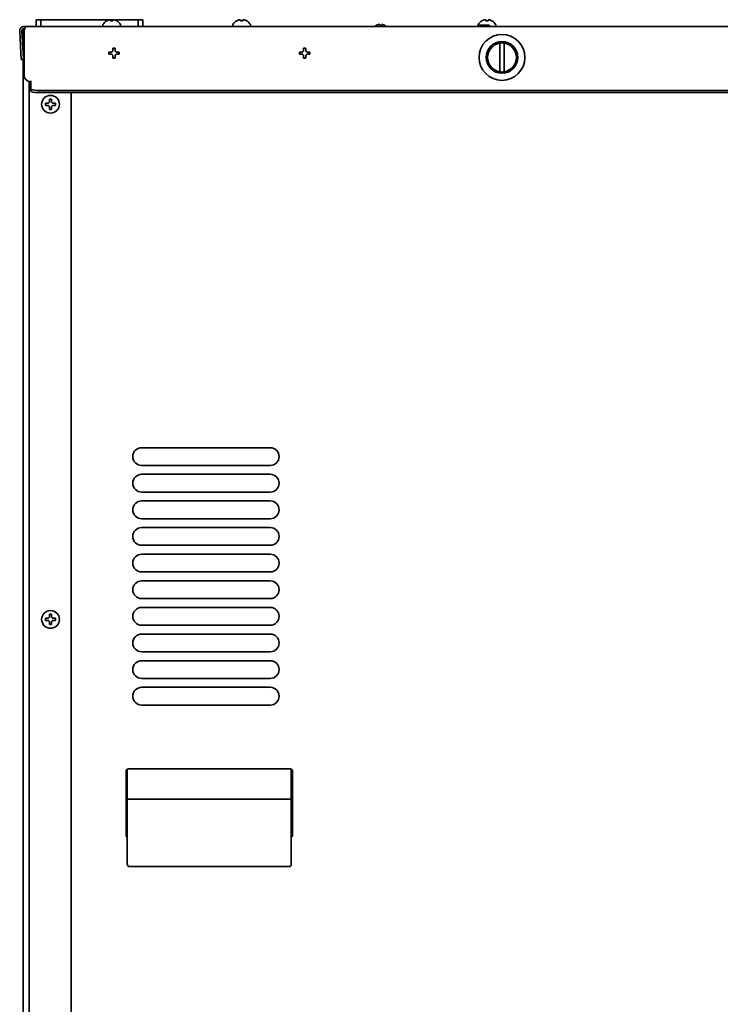
# Model space of a CAD drawing. Units: inches. Extents: x 885 to 6823, y 710 to 5493.
# Drawn here: x 6170 to 6486, y 3583 to 4026 of the extents above; entities that cross this region are included whole.
import ezdxf

# ---------------------------------------------------------------- set-up
doc = ezdxf.new("R2010")
doc.units = ezdxf.units.IN
doc.layers.add('1', color=7, linetype='Continuous', true_color=0xffffff)

msp = doc.modelspace()

# ---------------------------------------------------------------- linework, layer by layer
at = {"layer": '1', "color": 7, "linetype": 'Continuous', "lineweight": 35}
for p, q in [((6177.76, 4023.36), (6177.76, 4026.36)), ((6177.76, 4026.36), (6179.76, 4026.36)), ((6210.7, 4026.36), (6179.76, 4026.36)), ((6179.76, 4023.36), (6179.76, 4026.36)), ((6209.46, 4025.8), (6209.46, 4025.83)), ((6212.26, 4026.36), (6211.26, 4026.36)), ((6223.76, 4026.36), (6212.81, 4026.36)), ((6214.06, 4025.83), (6214.06, 4025.8)), ((6223.76, 4026.36), (6225.76, 4026.36)), ((6223.76, 4023.36), (6223.76, 4026.36)), ((6225.76, 4023.36), (6225.76, 4026.36)), ((6268.06, 4025.8), (6268.06, 4025.83)), ((6272.66, 4025.83), (6272.66, 4025.8)), ((6378.66, 4025.8), (6378.66, 4025.83)), ((6383.26, 4025.83), (6383.26, 4025.8)), ((6170.26, 4021.25), (6170.78, 4011.35)), ((6171.26, 4021.3), (6171.78, 4011.4)), ((6171.76, 4021.86), (6172.43, 4021.86)), ((6171.76, 4021.86), (6171.76, 4018.86)), ((6173.26, 4023.36), (6172.26, 4023.36)), ((6172.26, 4001.36), (6172.26, 4021.36)), ((6173.26, 4023.36), (6820.26, 4023.36)), ((6207.76, 4023.96), (6207.76, 4023.76)), ((6215.76, 4023.76), (6215.76, 4023.96)), ((6266.36, 4023.96), (6266.36, 4023.76)), ((6274.36, 4023.76), (6274.36, 4023.96)), ((6331.13, 4023.83), (6331.13, 4023.85)), ((6332.63, 4023.83), (6332.63, 4024.23)), ((6333.38, 4024.23), (6333.38, 4023.83)), ((6334.88, 4023.85), (6334.88, 4023.83)), ((6376.96, 4023.96), (6376.96, 4023.76)), ((6377.51, 4023.86), (6377.01, 4023.36)), ((6377.51, 4023.86), (6381.91, 4023.86)), ((6382.41, 4023.36), (6381.91, 4023.86)), ((6384.96, 4023.76), (6384.96, 4023.96)), ((6171.76, 4020.26), (6172.26, 4020.26)), ((6171.76, 4011.78), (6171.76, 4020.26)), ((6171.76, 4020.26), (6172.26, 4020.26)), ((6171.76, 4011.78), (6171.76, 4020.26)), ((6210.46, 4011.26), (6210.46, 4011.76)), ((6215.06, 4011.76), (6215.06, 4011.26)), ((6296.46, 4011.26), (6296.46, 4011.76)), ((6301.06, 4011.76), (6301.06, 4011.26)), ((6170.94, 4008.36), (6170.78, 4011.35)), ((6170.94, 4008.36), (6171.94, 4008.41)), ((6171.76, 2356.86), (6171.76, 4008.38)), ((6171.76, 2356.86), (6171.76, 4008.38)), ((6171.78, 4011.4), (6171.94, 4008.41)), ((6210.46, 4010.76), (6210.46, 4011.26)), ((6215.06, 4011.26), (6215.06, 4010.76)), ((6296.46, 4010.76), (6296.46, 4011.26)), ((6301.06, 4011.26), (6301.06, 4010.76)), ((6174.56, 3998.43), (6174.56, 2697.46)), ((6175.24, 3998.85), (6175.24, 3998.36)), ((6175.26, 3998.85), (6175.24, 3998.85)), ((6175.26, 3998.85), (6175.26, 3997.89)), ((6175.26, 3995.25), (6175.26, 3997.89)), ((6175.26, 3995.25), (6175.26, 3994.28)), ((6815.26, 3994.47), (6178.26, 3994.47)), ((6815.26, 3993.51), (6178.26, 3993.51)), ((6193.46, 2695.46), (6193.46, 3993.51)), ((6181.86, 3988.26), (6181.86, 3988.76)), ((6181.86, 3987.76), (6181.86, 3988.26)), ((6186.46, 3988.76), (6186.46, 3988.26)), ((6186.46, 3988.26), (6186.46, 3987.76)), ((6225.26, 3833.46), (6283.26, 3833.46)), ((6283.26, 3825.46), (6225.26, 3825.46)), ((6225.26, 3821.46), (6283.26, 3821.46)), ((6283.26, 3813.46), (6225.26, 3813.46)), ((6225.26, 3809.46), (6283.26, 3809.46)), ((6283.26, 3801.46), (6225.26, 3801.46)), ((6225.26, 3797.46), (6283.26, 3797.46)), ((6283.26, 3789.46), (6225.26, 3789.46)), ((6225.26, 3785.46), (6283.26, 3785.46)), ((6283.26, 3777.46), (6225.26, 3777.46)), ((6225.26, 3773.46), (6283.26, 3773.46)), ((6283.26, 3765.46), (6225.26, 3765.46)), ((6225.26, 3761.46), (6283.26, 3761.46)), ((6181.86, 3756.06), (6181.86, 3756.56)), ((6181.86, 3755.56), (6181.86, 3756.06)), ((6186.46, 3756.56), (6186.46, 3756.06)), ((6186.46, 3756.06), (6186.46, 3755.56)), ((6283.26, 3753.46), (6225.26, 3753.46)), ((6225.26, 3749.46), (6283.26, 3749.46)), ((6283.26, 3741.46), (6225.26, 3741.46)), ((6225.26, 3737.46), (6283.26, 3737.46)), ((6283.26, 3729.46), (6225.26, 3729.46)), ((6225.26, 3725.46), (6283.26, 3725.46)), ((6283.26, 3717.46), (6225.26, 3717.46)), ((6218.76, 3660.35), (6218.76, 3688.57)), ((6219.26, 3688.71), (6292.26, 3688.71)), ((6292.76, 3688.57), (6292.76, 3660.35)), ((6218.26, 3658.71), (6218.26, 3687.71)), ((6293.26, 3687.71), (6293.26, 3658.71)), ((6292.76, 3675.1), (6218.76, 3675.1)), ((6218.76, 3659.99), (6218.76, 3660.35)), ((6218.76, 3659.99), (6218.76, 3658.08)), ((6218.76, 3658.08), (6218.76, 3645.71)), ((6292.76, 3659.99), (6292.76, 3660.35)), ((6292.76, 3659.99), (6292.76, 3658.08)), ((6292.76, 3658.08), (6292.76, 3645.71)), ((6218.76, 3645.68), (6218.76, 3645.71)), ((6219.76, 3644.71), (6291.76, 3644.71)), ((6219.76, 3644.68), (6291.76, 3644.68)), ((6292.76, 3645.68), (6292.76, 3645.71))]:
    msp.add_line(p, q, dxfattribs=at)
for centre, radius in [((6387.76, 4009.36), 10.33), ((6387.76, 4009.36), 10.33), ((6387.76, 4009.36), 7.15), ((6184.16, 3988.26), 4), ((6184.16, 3756.06), 4)]:
    msp.add_circle(centre, radius, dxfattribs=at)
for centre, radius, start, end in [((6211.96, 4021.74), 4.8, 121.3727, 149.6988), ((6211.56, 4021.74), 4.8, 30.3012, 58.6273), ((6270.56, 4021.74), 4.8, 121.3727, 149.6988), ((6270.16, 4021.74), 4.8, 30.3012, 58.6273), ((6381.16, 4021.74), 4.8, 121.3727, 149.6988), ((6380.76, 4021.74), 4.8, 30.3012, 58.6273), ((6172.26, 4021.36), 2, 90, 183), ((6172.26, 4021.36), 1, 90, 183), ((6173.76, 4020.26), 2, 139.1583, 180), ((6173.76, 4020.26), 2, 139.1583, 180), ((6180.01, 4020.61), 3.75, 126.87, 132.8332), ((6208.16, 4023.96), 0.4, 149.6988, 180), ((6208.16, 4023.76), 0.4, 180, 270), ((6215.36, 4023.76), 0.4, 270, 0), ((6215.36, 4023.96), 0.4, 0, 30.3012), ((6266.76, 4023.96), 0.4, 149.6988, 180), ((6266.76, 4023.76), 0.4, 180, 270), ((6273.96, 4023.76), 0.4, 270, 0), ((6273.96, 4023.96), 0.4, 0, 30.3012), ((6333.01, 4020.61), 3.75, 120, 132.8332), ((6333.01, 4020.61), 3.73, 103.5627, 120.1668), ((6333.01, 4020.61), 3.25, 83.3693, 96.6307), ((6333.01, 4020.61), 3.73, 59.8332, 76.4373), ((6333.01, 4020.61), 3.75, 47.1668, 60), ((6377.36, 4023.96), 0.4, 149.6988, 180), ((6377.36, 4023.76), 0.4, 180, 230.0695), ((6384.56, 4023.76), 0.4, 270, 0), ((6384.56, 4023.96), 0.4, 0, 30.3012), ((6212.76, 4011.26), 2.25, 166.9331, 193.0781), ((6212.76, 4011.26), 2.25, 347.0794, 13.1512), ((6298.76, 4011.26), 2.25, 166.9331, 193.0781), ((6298.76, 4011.26), 2.25, 347.0794, 13.1512), ((6387.76, 4009.36), 6.5, 98.8499, 261.1501), ((6387.76, 4009.36), 6.58, 81.2603, 98.7397), ((6387.76, 4009.36), 6.5, 278.8499, 81.1501), ((6387.76, 4009.36), 6.58, 261.2603, 278.7397), ((6175.26, 4001.36), 3, 180, 269.618), ((6225.26, 3829.46), 4, 90, 270), ((6283.26, 3829.46), 4, 270, 90), ((6225.26, 3817.46), 4, 90, 270), ((6283.26, 3817.46), 4, 270, 90), ((6225.26, 3805.46), 4, 90, 270), ((6283.26, 3805.46), 4, 270, 90), ((6225.26, 3793.46), 4, 90, 270), ((6283.26, 3793.46), 4, 270, 90), ((6225.26, 3781.46), 4, 90, 270), ((6283.26, 3781.46), 4, 270, 90), ((6225.26, 3769.46), 4, 90, 270), ((6283.26, 3769.46), 4, 270, 90), ((6225.26, 3757.46), 4, 90, 270), ((6283.26, 3757.46), 4, 270, 90), ((6225.26, 3745.46), 4, 90, 270), ((6283.26, 3745.46), 4, 270, 90), ((6225.26, 3733.46), 4, 90, 270), ((6283.26, 3733.46), 4, 270, 90), ((6225.26, 3721.46), 4, 90, 270), ((6283.26, 3721.46), 4, 270, 90), ((6219.26, 3687.71), 1, 90, 180), ((6292.26, 3687.71), 1, 0, 90), ((6219.26, 3658.71), 1, 180, 240.0005), ((6292.26, 3658.71), 1, 300.0009, 0)]:
    msp.add_arc(centre, radius, start, end, dxfattribs=at)
for centre, major_axis, ratio, start_param, end_param in [((6332.38, 4020.61), (0, -3.64), 0.707107, 3.044426, 3.23876), ((6333.63, 4020.61), (0, 3.64), 0.707107, 6.186018, 6.380352), ((6178.26, 3995.25), (-3, 0), 0.258819, 0, 1.570796), ((6178.26, 3994.28), (3, 0), 0.258819, 3.141593, 4.712389), ((6219.76, 3645.71), (-1, 0), 0.999391, 0, 1.570796), ((6219.76, 3645.68), (1, 0), 0.999391, 3.141593, 4.712389), ((6291.76, 3645.71), (-1, 0), 0.999391, 1.570796, 3.141593), ((6291.76, 3645.68), (-1, 0), 0.999391, 1.570796, 3.141593)]:
    msp.add_ellipse(centre, major_axis=major_axis, ratio=ratio, start_param=start_param, end_param=end_param, dxfattribs=at)
for points in [[(6210.76, 4026.35), (6210.7, 4026.34), (6210.6, 4026.31), (6210.43, 4026.26), (6210.28, 4026.2), (6210.12, 4026.14), (6209.97, 4026.07), (6209.81, 4026), (6209.65, 4025.91), (6209.52, 4025.84), (6209.46, 4025.8)], [(6211.26, 4026.35), (6211.23, 4026.35), (6211.18, 4026.36), (6211.11, 4026.37), (6211.04, 4026.37), (6210.97, 4026.37), (6210.9, 4026.36), (6210.83, 4026.36), (6210.78, 4026.35), (6210.76, 4026.35)], [(6212.26, 4025.8), (6212.09, 4025.82), (6211.76, 4025.84), (6211.42, 4025.82), (6211.26, 4025.8)], [(6212.76, 4026.35), (6212.73, 4026.35), (6212.69, 4026.36), (6212.62, 4026.36), (6212.54, 4026.37), (6212.47, 4026.37), (6212.4, 4026.36), (6212.33, 4026.36), (6212.28, 4026.35), (6212.26, 4026.35)], [(6212.26, 4026.35), (6212.26, 4026.34), (6212.26, 4026.31), (6212.26, 4026.26), (6212.26, 4026.2), (6212.26, 4026.14), (6212.26, 4026.07), (6212.26, 4026), (6212.26, 4025.91), (6212.26, 4025.84), (6212.26, 4025.8)], [(6269.36, 4026.35), (6269.3, 4026.34), (6269.2, 4026.31), (6269.03, 4026.26), (6268.88, 4026.2), (6268.72, 4026.14), (6268.57, 4026.07), (6268.41, 4026), (6268.25, 4025.91), (6268.12, 4025.84), (6268.06, 4025.8)], [(6269.86, 4026.35), (6269.83, 4026.35), (6269.78, 4026.36), (6269.71, 4026.37), (6269.64, 4026.37), (6269.57, 4026.37), (6269.5, 4026.36), (6269.43, 4026.36), (6269.38, 4026.35), (6269.36, 4026.35)], [(6270.86, 4025.8), (6270.69, 4025.82), (6270.36, 4025.84), (6270.02, 4025.82), (6269.86, 4025.8)], [(6271.36, 4026.35), (6271.33, 4026.35), (6271.29, 4026.36), (6271.22, 4026.36), (6271.14, 4026.37), (6271.07, 4026.37), (6271, 4026.36), (6270.93, 4026.36), (6270.88, 4026.35), (6270.86, 4026.35)], [(6270.86, 4026.35), (6270.86, 4026.34), (6270.86, 4026.31), (6270.86, 4026.26), (6270.86, 4026.2), (6270.86, 4026.14), (6270.86, 4026.07), (6270.86, 4026), (6270.86, 4025.91), (6270.86, 4025.84), (6270.86, 4025.8)], [(6379.96, 4026.35), (6379.9, 4026.34), (6379.8, 4026.31), (6379.63, 4026.26), (6379.48, 4026.2), (6379.32, 4026.14), (6379.17, 4026.07), (6379.01, 4026), (6378.85, 4025.91), (6378.72, 4025.84), (6378.66, 4025.8)], [(6380.46, 4026.35), (6380.43, 4026.35), (6380.38, 4026.36), (6380.31, 4026.37), (6380.24, 4026.37), (6380.17, 4026.37), (6380.1, 4026.36), (6380.03, 4026.36), (6379.98, 4026.35), (6379.96, 4026.35)], [(6381.46, 4025.8), (6381.29, 4025.82), (6380.96, 4025.84), (6380.62, 4025.82), (6380.46, 4025.8)], [(6381.96, 4026.35), (6381.93, 4026.35), (6381.89, 4026.36), (6381.82, 4026.36), (6381.74, 4026.37), (6381.67, 4026.37), (6381.6, 4026.36), (6381.53, 4026.36), (6381.48, 4026.35), (6381.46, 4026.35)], [(6381.46, 4026.35), (6381.46, 4026.34), (6381.46, 4026.31), (6381.46, 4026.26), (6381.46, 4026.2), (6381.46, 4026.14), (6381.46, 4026.07), (6381.46, 4026), (6381.46, 4025.91), (6381.46, 4025.84), (6381.46, 4025.8)], [(6172.26, 4021.36), (6172.28, 4021.43), (6172.32, 4021.56), (6172.39, 4021.77), (6172.46, 4021.97), (6172.53, 4022.17), (6172.59, 4022.36), (6172.66, 4022.53), (6172.72, 4022.7), (6172.79, 4022.84), (6172.86, 4022.98), (6172.92, 4023.09), (6172.99, 4023.19), (6173.06, 4023.26), (6173.12, 4023.32), (6173.19, 4023.35), (6173.24, 4023.36), (6173.26, 4023.36)], [(6211.76, 4011.76), (6211.78, 4011.78), (6211.83, 4011.83), (6211.9, 4011.9), (6211.97, 4011.97), (6212.04, 4012.04), (6212.12, 4012.11), (6212.19, 4012.19), (6212.23, 4012.23), (6212.26, 4012.26)], [(6212.26, 4013.56), (6212.42, 4013.56), (6212.76, 4013.56), (6213.09, 4013.56), (6213.26, 4013.56)], [(6212.26, 4012.26), (6212.26, 4012.31), (6212.26, 4012.42), (6212.26, 4012.58), (6212.26, 4012.74), (6212.26, 4012.89), (6212.26, 4013.05), (6212.26, 4013.2), (6212.26, 4013.37), (6212.26, 4013.49), (6212.26, 4013.56)], [(6213.26, 4012.26), (6213.28, 4012.23), (6213.34, 4012.18), (6213.41, 4012.11), (6213.48, 4012.03), (6213.55, 4011.96), (6213.62, 4011.89), (6213.69, 4011.83), (6213.74, 4011.78), (6213.76, 4011.76)], [(6213.76, 4011.76), (6213.81, 4011.76), (6213.92, 4011.76), (6214.08, 4011.76), (6214.24, 4011.76), (6214.4, 4011.76), (6214.55, 4011.76), (6214.7, 4011.76), (6214.87, 4011.76), (6214.99, 4011.76), (6215.06, 4011.76)], [(6297.76, 4011.76), (6297.78, 4011.78), (6297.83, 4011.83), (6297.9, 4011.9), (6297.97, 4011.97), (6298.04, 4012.04), (6298.12, 4012.11), (6298.19, 4012.19), (6298.23, 4012.23), (6298.26, 4012.26)], [(6298.26, 4013.56), (6298.42, 4013.56), (6298.76, 4013.56), (6299.09, 4013.56), (6299.26, 4013.56)], [(6298.26, 4012.26), (6298.26, 4012.31), (6298.26, 4012.42), (6298.26, 4012.58), (6298.26, 4012.74), (6298.26, 4012.89), (6298.26, 4013.05), (6298.26, 4013.2), (6298.26, 4013.37), (6298.26, 4013.49), (6298.26, 4013.56)], [(6299.26, 4012.26), (6299.28, 4012.23), (6299.34, 4012.18), (6299.41, 4012.11), (6299.48, 4012.03), (6299.55, 4011.96), (6299.62, 4011.89), (6299.69, 4011.83), (6299.74, 4011.78), (6299.76, 4011.76)], [(6299.76, 4011.76), (6299.81, 4011.76), (6299.92, 4011.76), (6300.08, 4011.76), (6300.24, 4011.76), (6300.4, 4011.76), (6300.55, 4011.76), (6300.7, 4011.76), (6300.87, 4011.76), (6300.99, 4011.76), (6301.06, 4011.76)], [(6386.76, 4015.78), (6386.76, 4015.51), (6386.76, 4015), (6386.76, 4014.29), (6386.76, 4013.63), (6386.76, 4013.03), (6386.76, 4012.48), (6386.76, 4011.97), (6386.76, 4011.51), (6386.76, 4011.09), (6386.76, 4010.72), (6386.76, 4010.39), (6386.76, 4010.1), (6386.76, 4009.84), (6386.76, 4009.6), (6386.76, 4009.35), (6386.76, 4009.11), (6386.76, 4008.87), (6386.76, 4008.61), (6386.76, 4008.32), (6386.76, 4007.99), (6386.76, 4007.62), (6386.76, 4007.2), (6386.76, 4006.74), (6386.76, 4006.23), (6386.76, 4005.68), (6386.76, 4005.08), (6386.76, 4004.42), (6386.76, 4003.72), (6386.76, 4003.2), (6386.76, 4002.93)], [(6388.76, 4002.93), (6388.76, 4003.2), (6388.76, 4003.72), (6388.76, 4004.42), (6388.76, 4005.08), (6388.76, 4005.68), (6388.76, 4006.23), (6388.76, 4006.74), (6388.76, 4007.2), (6388.76, 4007.62), (6388.76, 4007.99), (6388.76, 4008.32), (6388.76, 4008.61), (6388.76, 4008.87), (6388.76, 4009.11), (6388.76, 4009.36), (6388.76, 4009.6), (6388.76, 4009.85), (6388.76, 4010.1), (6388.76, 4010.39), (6388.76, 4010.72), (6388.76, 4011.09), (6388.76, 4011.51), (6388.76, 4011.97), (6388.76, 4012.48), (6388.76, 4013.03), (6388.76, 4013.63), (6388.76, 4014.29), (6388.76, 4015), (6388.76, 4015.51), (6388.76, 4015.78)], [(6211.76, 4010.76), (6211.7, 4010.76), (6211.6, 4010.76), (6211.43, 4010.76), (6211.28, 4010.76), (6211.12, 4010.76), (6210.97, 4010.76), (6210.81, 4010.76), (6210.65, 4010.76), (6210.52, 4010.76), (6210.46, 4010.76)], [(6212.26, 4010.26), (6212.23, 4010.28), (6212.18, 4010.33), (6212.11, 4010.41), (6212.04, 4010.48), (6211.97, 4010.55), (6211.9, 4010.62), (6211.83, 4010.69), (6211.78, 4010.73), (6211.76, 4010.76)], [(6213.26, 4008.96), (6213.09, 4008.96), (6212.76, 4008.96), (6212.42, 4008.96), (6212.26, 4008.96)], [(6213.76, 4010.76), (6213.73, 4010.73), (6213.69, 4010.69), (6213.62, 4010.61), (6213.54, 4010.54), (6213.47, 4010.47), (6213.4, 4010.4), (6213.33, 4010.33), (6213.28, 4010.28), (6213.26, 4010.26)], [(6213.26, 4010.26), (6213.26, 4010.2), (6213.26, 4010.09), (6213.26, 4009.93), (6213.26, 4009.77), (6213.26, 4009.62), (6213.26, 4009.47), (6213.26, 4009.31), (6213.26, 4009.14), (6213.26, 4009.02), (6213.26, 4008.96)], [(6297.76, 4010.76), (6297.7, 4010.76), (6297.6, 4010.76), (6297.43, 4010.76), (6297.28, 4010.76), (6297.12, 4010.76), (6296.97, 4010.76), (6296.81, 4010.76), (6296.65, 4010.76), (6296.52, 4010.76), (6296.46, 4010.76)], [(6298.26, 4010.26), (6298.23, 4010.28), (6298.18, 4010.33), (6298.11, 4010.41), (6298.04, 4010.48), (6297.97, 4010.55), (6297.9, 4010.62), (6297.83, 4010.69), (6297.78, 4010.73), (6297.76, 4010.76)], [(6299.26, 4008.96), (6299.09, 4008.96), (6298.76, 4008.96), (6298.42, 4008.96), (6298.26, 4008.96)], [(6299.76, 4010.76), (6299.73, 4010.73), (6299.69, 4010.69), (6299.62, 4010.61), (6299.54, 4010.54), (6299.47, 4010.47), (6299.4, 4010.4), (6299.33, 4010.33), (6299.28, 4010.28), (6299.26, 4010.26)], [(6299.26, 4010.26), (6299.26, 4010.2), (6299.26, 4010.09), (6299.26, 4009.93), (6299.26, 4009.77), (6299.26, 4009.62), (6299.26, 4009.47), (6299.26, 4009.31), (6299.26, 4009.14), (6299.26, 4009.02), (6299.26, 4008.96)], [(6183.66, 3990.56), (6183.82, 3990.56), (6184.16, 3990.56), (6184.49, 3990.56), (6184.66, 3990.56)], [(6183.66, 3989.26), (6183.66, 3989.31), (6183.66, 3989.42), (6183.66, 3989.58), (6183.66, 3989.74), (6183.66, 3989.89), (6183.66, 3990.05), (6183.66, 3990.2), (6183.66, 3990.37), (6183.66, 3990.49), (6183.66, 3990.56)], [(6183.16, 3987.76), (6183.1, 3987.76), (6183, 3987.76), (6182.83, 3987.76), (6182.68, 3987.76), (6182.52, 3987.76), (6182.37, 3987.76), (6182.21, 3987.76), (6182.05, 3987.76), (6181.92, 3987.76), (6181.86, 3987.76)], [(6183.16, 3988.76), (6183.18, 3988.78), (6183.23, 3988.83), (6183.3, 3988.9), (6183.37, 3988.97), (6183.44, 3989.04), (6183.52, 3989.11), (6183.59, 3989.18), (6183.63, 3989.23), (6183.66, 3989.26)], [(6183.66, 3987.26), (6183.63, 3987.28), (6183.58, 3987.33), (6183.51, 3987.41), (6183.44, 3987.48), (6183.37, 3987.55), (6183.3, 3987.62), (6183.23, 3987.69), (6183.18, 3987.73), (6183.16, 3987.76)], [(6184.66, 3985.96), (6184.49, 3985.96), (6184.16, 3985.96), (6183.82, 3985.96), (6183.66, 3985.96)], [(6184.66, 3989.26), (6184.68, 3989.23), (6184.74, 3989.18), (6184.81, 3989.1), (6184.88, 3989.03), (6184.95, 3988.96), (6185.02, 3988.89), (6185.09, 3988.82), (6185.14, 3988.78), (6185.16, 3988.76)], [(6185.16, 3987.76), (6185.13, 3987.73), (6185.09, 3987.68), (6185.02, 3987.61), (6184.94, 3987.54), (6184.87, 3987.47), (6184.8, 3987.4), (6184.73, 3987.33), (6184.68, 3987.28), (6184.66, 3987.26)], [(6184.66, 3987.26), (6184.66, 3987.2), (6184.66, 3987.09), (6184.66, 3986.93), (6184.66, 3986.77), (6184.66, 3986.62), (6184.66, 3986.47), (6184.66, 3986.31), (6184.66, 3986.14), (6184.66, 3986.02), (6184.66, 3985.96)], [(6185.16, 3988.76), (6185.21, 3988.76), (6185.32, 3988.76), (6185.48, 3988.76), (6185.64, 3988.76), (6185.8, 3988.76), (6185.95, 3988.76), (6186.1, 3988.76), (6186.27, 3988.76), (6186.39, 3988.76), (6186.46, 3988.76)], [(6183.16, 3755.56), (6183.1, 3755.56), (6183, 3755.56), (6182.83, 3755.56), (6182.68, 3755.56), (6182.52, 3755.56), (6182.37, 3755.56), (6182.21, 3755.56), (6182.05, 3755.56), (6181.92, 3755.56), (6181.86, 3755.56)], [(6183.16, 3756.56), (6183.18, 3756.58), (6183.23, 3756.63), (6183.3, 3756.7), (6183.37, 3756.77), (6183.44, 3756.84), (6183.52, 3756.91), (6183.59, 3756.98), (6183.63, 3757.03), (6183.66, 3757.06)], [(6183.66, 3755.06), (6183.63, 3755.08), (6183.58, 3755.13), (6183.51, 3755.21), (6183.44, 3755.28), (6183.37, 3755.35), (6183.3, 3755.42), (6183.23, 3755.49), (6183.18, 3755.53), (6183.16, 3755.56)], [(6183.66, 3758.36), (6183.82, 3758.36), (6184.16, 3758.36), (6184.49, 3758.36), (6184.66, 3758.36)], [(6183.66, 3757.06), (6183.66, 3757.11), (6183.66, 3757.22), (6183.66, 3757.38), (6183.66, 3757.54), (6183.66, 3757.69), (6183.66, 3757.85), (6183.66, 3758), (6183.66, 3758.17), (6183.66, 3758.29), (6183.66, 3758.36)], [(6184.66, 3757.06), (6184.68, 3757.03), (6184.74, 3756.98), (6184.81, 3756.9), (6184.88, 3756.83), (6184.95, 3756.76), (6185.02, 3756.69), (6185.09, 3756.62), (6185.14, 3756.58), (6185.16, 3756.56)], [(6185.16, 3755.56), (6185.13, 3755.53), (6185.09, 3755.48), (6185.02, 3755.41), (6184.94, 3755.34), (6184.87, 3755.27), (6184.8, 3755.2), (6184.73, 3755.13), (6184.68, 3755.08), (6184.66, 3755.06)], [(6184.66, 3755.06), (6184.66, 3755), (6184.66, 3754.89), (6184.66, 3754.73), (6184.66, 3754.57), (6184.66, 3754.42), (6184.66, 3754.27), (6184.66, 3754.11), (6184.66, 3753.94), (6184.66, 3753.82), (6184.66, 3753.76)], [(6185.16, 3756.56), (6185.21, 3756.56), (6185.32, 3756.56), (6185.48, 3756.56), (6185.64, 3756.56), (6185.8, 3756.56), (6185.95, 3756.56), (6186.1, 3756.56), (6186.27, 3756.56), (6186.39, 3756.56), (6186.46, 3756.56)], [(6184.66, 3753.76), (6184.49, 3753.76), (6184.16, 3753.76), (6183.82, 3753.76), (6183.66, 3753.76)]]:
    msp.add_open_spline(points, degree=3, dxfattribs=at)
for points, knots in [([(6211.26, 4025.8), (6211.26, 4025.92), (6211.26, 4026.03), (6211.26, 4026.17), (6211.26, 4026.21), (6211.26, 4026.29), (6211.26, 4026.32), (6211.26, 4026.35)], [0, 0, 0, 0, 0.5, 0.5, 0.75, 0.75, 1, 1, 1, 1]), ([(6214.06, 4025.8), (6213.86, 4025.92), (6213.65, 4026.03), (6213.32, 4026.17), (6213.21, 4026.21), (6212.99, 4026.29), (6212.87, 4026.32), (6212.76, 4026.35)], [0, 0, 0, 0, 0.5, 0.5, 0.75, 0.75, 1, 1, 1, 1]), ([(6269.86, 4025.8), (6269.86, 4025.92), (6269.86, 4026.03), (6269.86, 4026.17), (6269.86, 4026.21), (6269.86, 4026.29), (6269.86, 4026.32), (6269.86, 4026.35)], [0, 0, 0, 0, 0.5, 0.5, 0.75, 0.75, 1, 1, 1, 1]), ([(6272.66, 4025.8), (6272.46, 4025.92), (6272.25, 4026.03), (6271.92, 4026.17), (6271.81, 4026.21), (6271.59, 4026.29), (6271.47, 4026.32), (6271.36, 4026.35)], [0, 0, 0, 0, 0.5, 0.5, 0.75, 0.75, 1, 1, 1, 1]), ([(6380.46, 4025.8), (6380.46, 4025.92), (6380.46, 4026.03), (6380.46, 4026.17), (6380.46, 4026.21), (6380.46, 4026.29), (6380.46, 4026.32), (6380.46, 4026.35)], [0, 0, 0, 0, 0.5, 0.5, 0.75, 0.75, 1, 1, 1, 1]), ([(6383.26, 4025.8), (6383.06, 4025.92), (6382.85, 4026.03), (6382.52, 4026.17), (6382.41, 4026.21), (6382.19, 4026.29), (6382.07, 4026.32), (6381.96, 4026.35)], [0, 0, 0, 0, 0.5, 0.5, 0.75, 0.75, 1, 1, 1, 1]), ([(6210.46, 4011.76), (6210.66, 4011.76), (6210.87, 4011.76), (6211.2, 4011.76), (6211.31, 4011.76), (6211.53, 4011.76), (6211.64, 4011.76), (6211.76, 4011.76)], [0, 0, 0, 0, 0.5, 0.5, 0.75, 0.75, 1, 1, 1, 1]), ([(6213.26, 4013.56), (6213.26, 4013.35), (6213.26, 4013.14), (6213.26, 4012.82), (6213.26, 4012.71), (6213.26, 4012.49), (6213.26, 4012.37), (6213.26, 4012.26)], [0, 0, 0, 0, 0.5, 0.5, 0.75, 0.75, 1, 1, 1, 1]), ([(6296.46, 4011.76), (6296.66, 4011.76), (6296.87, 4011.76), (6297.2, 4011.76), (6297.31, 4011.76), (6297.53, 4011.76), (6297.64, 4011.76), (6297.76, 4011.76)], [0, 0, 0, 0, 0.5, 0.5, 0.75, 0.75, 1, 1, 1, 1]), ([(6299.26, 4013.56), (6299.26, 4013.35), (6299.26, 4013.14), (6299.26, 4012.82), (6299.26, 4012.71), (6299.26, 4012.49), (6299.26, 4012.37), (6299.26, 4012.26)], [0, 0, 0, 0, 0.5, 0.5, 0.75, 0.75, 1, 1, 1, 1]), ([(6212.26, 4008.96), (6212.26, 4009.16), (6212.26, 4009.37), (6212.26, 4009.69), (6212.26, 4009.8), (6212.26, 4010.03), (6212.26, 4010.14), (6212.26, 4010.26)], [0, 0, 0, 0, 0.5, 0.5, 0.75, 0.75, 1, 1, 1, 1]), ([(6215.06, 4010.76), (6214.86, 4010.76), (6214.65, 4010.76), (6214.32, 4010.76), (6214.21, 4010.76), (6213.99, 4010.76), (6213.87, 4010.76), (6213.76, 4010.76)], [0, 0, 0, 0, 0.5, 0.5, 0.75, 0.75, 1, 1, 1, 1]), ([(6298.26, 4008.96), (6298.26, 4009.16), (6298.26, 4009.37), (6298.26, 4009.69), (6298.26, 4009.8), (6298.26, 4010.03), (6298.26, 4010.14), (6298.26, 4010.26)], [0, 0, 0, 0, 0.5, 0.5, 0.75, 0.75, 1, 1, 1, 1]), ([(6301.06, 4010.76), (6300.86, 4010.76), (6300.65, 4010.76), (6300.32, 4010.76), (6300.21, 4010.76), (6299.99, 4010.76), (6299.87, 4010.76), (6299.76, 4010.76)], [0, 0, 0, 0, 0.5, 0.5, 0.75, 0.75, 1, 1, 1, 1]), ([(6184.66, 3990.56), (6184.66, 3990.35), (6184.66, 3990.14), (6184.66, 3989.82), (6184.66, 3989.71), (6184.66, 3989.48), (6184.66, 3989.37), (6184.66, 3989.26)], [0, 0, 0, 0, 0.5, 0.5, 0.75, 0.75, 1, 1, 1, 1]), ([(6181.86, 3988.76), (6182.06, 3988.76), (6182.27, 3988.76), (6182.6, 3988.76), (6182.71, 3988.76), (6182.93, 3988.76), (6183.04, 3988.76), (6183.16, 3988.76)], [0, 0, 0, 0, 0.5, 0.5, 0.75, 0.75, 1, 1, 1, 1]), ([(6183.66, 3985.96), (6183.66, 3986.16), (6183.66, 3986.37), (6183.66, 3986.69), (6183.66, 3986.8), (6183.66, 3987.03), (6183.66, 3987.14), (6183.66, 3987.26)], [0, 0, 0, 0, 0.5, 0.5, 0.75, 0.75, 1, 1, 1, 1]), ([(6186.46, 3987.76), (6186.26, 3987.76), (6186.05, 3987.76), (6185.72, 3987.76), (6185.61, 3987.76), (6185.39, 3987.76), (6185.27, 3987.76), (6185.16, 3987.76)], [0, 0, 0, 0, 0.5, 0.5, 0.75, 0.75, 1, 1, 1, 1]), ([(6181.86, 3756.56), (6182.06, 3756.56), (6182.27, 3756.56), (6182.6, 3756.56), (6182.71, 3756.56), (6182.93, 3756.56), (6183.04, 3756.56), (6183.16, 3756.56)], [0, 0, 0, 0, 0.5, 0.5, 0.75, 0.75, 1, 1, 1, 1]), ([(6183.66, 3753.76), (6183.66, 3753.96), (6183.66, 3754.17), (6183.66, 3754.49), (6183.66, 3754.6), (6183.66, 3754.83), (6183.66, 3754.94), (6183.66, 3755.06)], [0, 0, 0, 0, 0.5, 0.5, 0.75, 0.75, 1, 1, 1, 1]), ([(6184.66, 3758.36), (6184.66, 3758.15), (6184.66, 3757.94), (6184.66, 3757.62), (6184.66, 3757.51), (6184.66, 3757.28), (6184.66, 3757.17), (6184.66, 3757.06)], [0, 0, 0, 0, 0.5, 0.5, 0.75, 0.75, 1, 1, 1, 1]), ([(6186.46, 3755.56), (6186.26, 3755.56), (6186.05, 3755.56), (6185.72, 3755.56), (6185.61, 3755.56), (6185.39, 3755.56), (6185.27, 3755.56), (6185.16, 3755.56)], [0, 0, 0, 0, 0.5, 0.5, 0.75, 0.75, 1, 1, 1, 1]), ([(6218.47, 3657.73), (6218.52, 3657.79), (6218.57, 3657.85), (6218.66, 3658), (6218.69, 3658.08), (6218.75, 3658.25), (6218.76, 3658.33), (6218.76, 3658.41)], [0, 0, 0, 0, 0.272132, 0.272132, 0.636066, 0.636066, 1, 1, 1, 1]), ([(6292.76, 3658.41), (6292.76, 3658.33), (6292.77, 3658.25), (6292.81, 3658.13), (6292.82, 3658.1), (6292.83, 3658.07)], [0, 0, 0, 0, 0.717618, 0.717618, 1, 1, 1, 1])]:
    msp.add_open_spline(points, degree=3, knots=knots, dxfattribs=at)

doc.saveas('drawing.dxf')
